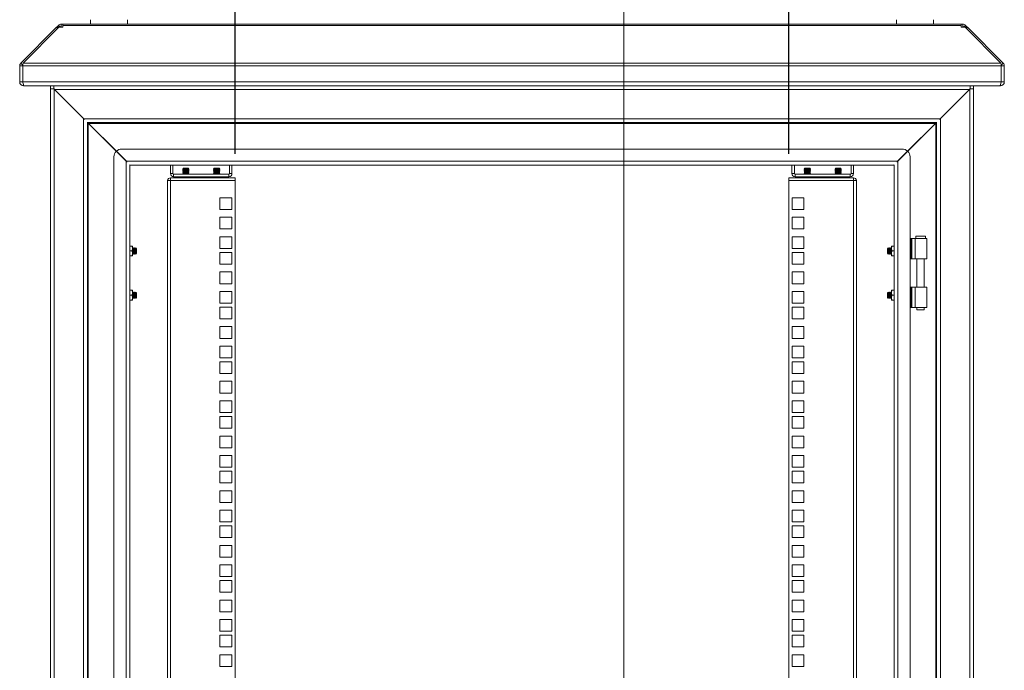
# Model space of a CAD drawing. Units: millimetres. Extents: x 63 to 8701, y 73 to 6222.
# Drawn here: x 5482 to 6282, y 3694 to 4223 of the extents above; entities that cross this region are included whole.
import ezdxf

# ---------------------------------------------------------------- set-up
doc = ezdxf.new("R2010")
doc.units = ezdxf.units.MM
doc.header["$LTSCALE"] = 5
doc.header["$PDSIZE"] = -1
doc.linetypes.add('SLD-Solid', pattern=[0])
doc.layers.add('Dimensions', color=7, linetype='Continuous')
doc.styles.get("Standard").update_dxf_attribs({"font": 'romans.shx', "width": 0.8})
doc.dimstyles.new('SLDDIMSTYLE2', dxfattribs={"dimscale": 10, "dimtxt": 2.5, "dimasz": 3.302, "dimexe": 1, "dimexo": 1, "dimgap": 0.926042, "dimtad": 1, "dimdec": 0, "dimrnd": 1e-09, "dimzin": 12, "dimdsep": 46, "dimtxsty": 'Standard', "dimcen": 2, "dimadec": 0, "dimazin": 3, "dimtfac": 1, "dimtdec": 0, "dimtmove": 0, "dimatfit": 0, "dimfxl": 1, "dimfrac": 2, "dimtolj": 1, "dimtzin": 12, "dimarcsym": 0})

# ---------------------------------------------------------------- blocks, each defined once
blk = doc.blocks.new('*D11')
at = {"layer": 'Defpoints', "color": 0, "transparency": 16777216}
for p in [(6106.8, 4471.84), (5656.8, 4094.16), (6106.8, 4094.16)]:
    blk.add_point(p, dxfattribs=at)
at = {"layer": 'Dimensions', "color": 0, "lineweight": -2, "transparency": 16777216}
for p, q in [((5656.8, 4114.16), (5656.8, 4491.84)), ((6106.8, 4114.16), (6106.8, 4491.84)), ((5722.84, 4471.84), (6040.76, 4471.84))]:
    blk.add_line(p, q, dxfattribs=at)
at = {"layer": 'Dimensions', "color": 0, "transparency": 16777216}
for points in [[(5722.84, 4482.84), (5722.84, 4460.83), (5656.8, 4471.84)], [(6040.76, 4482.84), (6040.76, 4460.83), (6106.8, 4471.84)]]:
    blk.add_solid(points, dxfattribs=at)
at = {"layer": 'Dimensions', "color": 0, "transparency": 16777216, "insert": (5881.8, 4515.36), "char_height": 50, "attachment_point": 5}
blk.add_mtext('\\A1;450', dxfattribs=at)

msp = doc.modelspace()

# ---------------------------------------------------------------- linework, layer by layer
at = {"color": 7, "linetype": 'Continuous', "lineweight": 18}
msp.add_line((5972.7, 4370.01), (5972.7, 2095.01), dxfattribs=at)
at = {"color": 7, "linetype": 'SLD-Solid', "lineweight": 18}
for p, q in [((5482.71, 4188.06), (5511.79, 4217.14)), ((5484.55, 4188.06), (5513.63, 4217.14)), ((5512.51, 4217.86), (5511.79, 4217.14)), ((5512.71, 4216.22), (5511.79, 4217.14)), ((5513.4, 4218.74), (5512.51, 4217.86)), ((5513.63, 4217.14), (5516.84, 4217.14)), ((5515.59, 4217.15), (5515.59, 4219.65)), ((5515.59, 4219.65), (5516.84, 4219.65)), ((5515.59, 4217.15), (5516.84, 4217.15)), ((6246.77, 4219.65), (5516.84, 4219.65)), ((5516.84, 4219.65), (5516.84, 4218.74)), ((5516.84, 4218.74), (5516.84, 4217.86)), ((5516.84, 4218.74), (6246.77, 4218.74)), ((5516.84, 4217.14), (5516.84, 4217.86)), ((5539.3, 4223.35), (5539.3, 4219.65)), ((5569.3, 4219.65), (5569.3, 4223.35)), ((6194.31, 4223.35), (6194.31, 4219.65)), ((6224.31, 4219.65), (6224.31, 4223.35)), ((6246.77, 4218.74), (6246.77, 4219.65)), ((6246.77, 4219.65), (6248.02, 4219.65)), ((6246.77, 4218.74), (6246.77, 4217.86)), ((6246.77, 4217.86), (6246.77, 4217.14)), ((6246.77, 4217.15), (6248.02, 4217.15)), ((6246.77, 4217.14), (6249.98, 4217.14)), ((6248.02, 4217.15), (6248.02, 4219.65)), ((6249.98, 4217.14), (6279.06, 4188.06)), ((6250.21, 4218.74), (6251.1, 4217.86)), ((6250.89, 4216.22), (6251.81, 4217.14)), ((6251.81, 4217.14), (6251.1, 4217.86)), ((6251.81, 4217.14), (6280.9, 4188.06)), ((5481.8, 4185.86), (5481.8, 4172.75)), ((5484.3, 4185.86), (5481.8, 4185.86)), ((5484.41, 4186.36), (5482.71, 4188.06)), ((5484.3, 4185.86), (5484.3, 4172.75)), ((6279.24, 4185.86), (5484.37, 4185.86)), ((5484.37, 4172.75), (5484.37, 4185.86)), ((5484.55, 4188.06), (6279.06, 4188.06)), ((6279.2, 4186.36), (6280.9, 4188.06)), ((6279.24, 4185.86), (6279.24, 4172.75)), ((6279.31, 4185.86), (6281.81, 4185.86)), ((6279.31, 4172.75), (6279.31, 4185.86)), ((6281.81, 4172.75), (6281.81, 4185.86)), ((5484.3, 4172.75), (5481.8, 4172.75)), ((5484.37, 4172.75), (6279.24, 4172.75)), ((5484.9, 4169.65), (5484.9, 4170.85)), ((5484.9, 4169.65), (5485.61, 4169.65)), ((6278, 4169.65), (5485.61, 4169.65)), ((5506.8, 4167.15), (5506.8, 4169.65)), ((5509.55, 4169.65), (5509.55, 4167.84)), ((6254.05, 4167.84), (6254.05, 4169.65)), ((6256.8, 4167.15), (6256.8, 4169.65)), ((6278, 4169.65), (6278.71, 4169.65)), ((6278.71, 4169.65), (6278.71, 4170.84)), ((6279.31, 4172.75), (6281.81, 4172.75)), ((5506.8, 4167.15), (5506.8, 2347.51)), ((5508.98, 4167.15), (5506.8, 4167.15)), ((5509.9, 4166.73), (5508.98, 4167.15)), ((5509.73, 4167.15), (5508.98, 4167.15)), ((5509.55, 4167.84), (5510.15, 4166.55)), ((5509.55, 4167.15), (5509.55, 4167.84)), ((5509.9, 4166.73), (5509.9, 2347.93)), ((5509.9, 4166.73), (5533.7, 4142.93)), ((5509.9, 4166.66), (5510.15, 4166.55)), ((6253.45, 4166.55), (5510.15, 4166.55)), ((5533.95, 4142.75), (5510.15, 4166.55)), ((6253.45, 4166.55), (6229.65, 4142.75)), ((6253.7, 4166.73), (6229.9, 4142.93)), ((6253.45, 4166.55), (6254.05, 4167.84)), ((6253.45, 4166.55), (6253.7, 4166.66)), ((6254.63, 4167.15), (6253.7, 4166.73)), ((6253.7, 4166.73), (6253.7, 2347.93)), ((6253.88, 4167.15), (6254.63, 4167.15)), ((6254.05, 4167.15), (6254.05, 4167.84)), ((6256.8, 4167.15), (6254.63, 4167.15)), ((6256.8, 2347.51), (6256.8, 4167.15)), ((5533.7, 4142.93), (5533.7, 2371.73)), ((5533.92, 4142.79), (5533.7, 4142.93)), ((5533.95, 4142.75), (5534.4, 4142.07)), ((6229.65, 4142.75), (5533.95, 4142.75)), ((5536.58, 4139.8), (5537.05, 4139.65)), ((5536.8, 4139.65), (5536.8, 2374.83)), ((6226.55, 4139.65), (5537.05, 4139.65)), ((5537.05, 4139.65), (5537.05, 4139.4)), ((5537.05, 4139.3), (5537.65, 4139.05)), ((5537.4, 4139.23), (5537.23, 4139.65)), ((5537.4, 4139.23), (5537.4, 2375.43)), ((5537.4, 4139.23), (5560.21, 4116.43)), ((6225.95, 4139.05), (5537.65, 4139.05)), ((5560.33, 4116.37), (5537.65, 4139.05)), ((6225.95, 4139.05), (6203.27, 4116.37)), ((6203.4, 4116.43), (6226.2, 4139.23)), ((6225.95, 4139.05), (6226.55, 4139.3)), ((6226.38, 4139.65), (6226.2, 4139.23)), ((6226.2, 2375.43), (6226.2, 4139.23)), ((6226.55, 4139.65), (6227.03, 4139.8)), ((6226.55, 4139.4), (6226.55, 4139.65)), ((6226.8, 2374.83), (6226.8, 4139.83)), ((6229.21, 4142.07), (6229.65, 4142.75)), ((6229.9, 4142.93), (6229.29, 4142.53)), ((6229.9, 4142.93), (6229.9, 2371.73)), ((5560.21, 4116.43), (5568.2, 4108.43)), ((5568.45, 4108.25), (5560.33, 4116.37)), ((6198.8, 4118.15), (5564.8, 4118.15)), ((6203.27, 4116.37), (6195.15, 4108.25)), ((6195.4, 4108.43), (6203.4, 4116.43)), ((5558.3, 4111.83), (5558.3, 2402.83)), ((5568.2, 2406.23), (5568.2, 4108.43)), ((5568.42, 4108.29), (5568.2, 4108.43)), ((5568.45, 4108.25), (6195.15, 4108.25)), ((5568.45, 4108.25), (5568.9, 4107.57)), ((5571.08, 4105.3), (5571.55, 4105.15)), ((5571.3, 2409.33), (5571.3, 4105.15)), ((5571.55, 4105.15), (6192.05, 4105.15)), ((5604.3, 4105.15), (5604.3, 4098.26)), ((5606.3, 4105.15), (5606.3, 4098.26)), ((5652.3, 4105.15), (5652.3, 4098.26)), ((5654.3, 4098.26), (5654.3, 4105.15)), ((6109.3, 4105.15), (6109.3, 4098.26)), ((6111.3, 4105.15), (6111.3, 4098.26)), ((6157.3, 4105.15), (6157.3, 4098.26)), ((6159.3, 4098.26), (6159.3, 4105.15)), ((6192.05, 4105.15), (6192.3, 4105.23)), ((6192.3, 2409.33), (6192.3, 4105.33)), ((6194.71, 4107.57), (6195.15, 4108.25)), ((6195.4, 4108.43), (6194.79, 4108.03)), ((6195.4, 4108.43), (6195.4, 2406.23)), ((6205.3, 4111.83), (6205.3, 2402.83)), ((5606.3, 4098.26), (5604.3, 4098.26)), ((5606.9, 4097.66), (5606.9, 4095.66)), ((5606.9, 4097.66), (5651.7, 4097.66)), ((5614.75, 4102.56), (5614.3, 4102.11)), ((5614.3, 4102.11), (5614.3, 4102.1)), ((5616.8, 4102.11), (5614.3, 4102.11)), ((5614.75, 4101.79), (5614.3, 4102.1)), ((5616.8, 4102.1), (5614.3, 4102.1)), ((5614.75, 4101.79), (5614.3, 4101.48)), ((5614.3, 4101.48), (5614.3, 4101.33)), ((5616.8, 4101.48), (5614.3, 4101.48)), ((5616.8, 4101.33), (5614.3, 4101.33)), ((5614.75, 4101.02), (5614.3, 4101.33)), ((5614.75, 4101.02), (5614.3, 4100.71)), ((5614.3, 4100.71), (5614.3, 4100.57)), ((5616.8, 4100.71), (5614.3, 4100.71)), ((5616.8, 4100.57), (5614.3, 4100.57)), ((5614.75, 4100.26), (5614.3, 4100.57)), ((5614.75, 4100.26), (5614.3, 4099.94)), ((5614.3, 4099.94), (5614.3, 4099.8)), ((5616.8, 4099.94), (5614.3, 4099.94)), ((5616.8, 4099.8), (5614.3, 4099.8)), ((5614.75, 4099.49), (5614.3, 4099.8)), ((5614.75, 4099.49), (5614.3, 4099.18)), ((5614.3, 4099.18), (5614.3, 4099.03)), ((5616.8, 4099.18), (5614.3, 4099.18)), ((5614.75, 4098.72), (5614.3, 4099.03)), ((5616.8, 4099.03), (5614.3, 4099.03)), ((5614.75, 4098.72), (5614.3, 4098.41)), ((5614.3, 4098.41), (5614.3, 4098.27)), ((5616.8, 4098.41), (5614.3, 4098.41)), ((5616.8, 4098.27), (5614.3, 4098.27)), ((5614.75, 4097.96), (5614.3, 4098.27)), ((5614.75, 4097.96), (5614.32, 4097.66)), ((5616.8, 4102.56), (5614.75, 4102.56)), ((5618.86, 4101.79), (5614.75, 4101.79)), ((5618.86, 4101.02), (5614.75, 4101.02)), ((5618.86, 4100.26), (5614.75, 4100.26)), ((5618.86, 4099.49), (5614.75, 4099.49)), ((5618.86, 4098.72), (5614.75, 4098.72)), ((5618.86, 4097.96), (5614.75, 4097.96)), ((5616.8, 4102.56), (5616.8, 4102.11)), ((5618.86, 4102.56), (5616.8, 4102.56)), ((5616.8, 4102.11), (5616.8, 4102.1)), ((5619.3, 4102.11), (5616.8, 4102.11)), ((5619.3, 4102.1), (5616.8, 4102.1)), ((5616.8, 4101.48), (5616.8, 4101.33)), ((5619.3, 4101.48), (5616.8, 4101.48)), ((5619.3, 4101.33), (5616.8, 4101.33)), ((5616.8, 4100.71), (5616.8, 4100.57)), ((5619.3, 4100.71), (5616.8, 4100.71)), ((5619.3, 4100.57), (5616.8, 4100.57)), ((5616.8, 4099.94), (5616.8, 4099.8)), ((5619.3, 4099.94), (5616.8, 4099.94)), ((5619.3, 4099.8), (5616.8, 4099.8)), ((5619.3, 4099.18), (5616.8, 4099.18)), ((5616.8, 4099.18), (5616.8, 4099.03)), ((5619.3, 4099.03), (5616.8, 4099.03)), ((5619.3, 4098.41), (5616.8, 4098.41)), ((5616.8, 4098.41), (5616.8, 4098.27)), ((5619.3, 4098.27), (5616.8, 4098.27)), ((5619.3, 4102.11), (5618.86, 4102.56)), ((5618.86, 4101.79), (5619.3, 4102.1)), ((5618.86, 4101.79), (5619.3, 4101.48)), ((5618.86, 4101.02), (5619.3, 4101.33)), ((5618.86, 4101.02), (5619.3, 4100.71)), ((5618.86, 4100.26), (5619.3, 4100.57)), ((5618.86, 4100.26), (5619.3, 4099.94)), ((5618.86, 4099.49), (5619.3, 4099.8)), ((5618.86, 4099.49), (5619.3, 4099.18)), ((5618.86, 4098.72), (5619.3, 4099.03)), ((5618.86, 4098.72), (5619.3, 4098.41)), ((5618.86, 4097.96), (5619.3, 4098.27)), ((5618.86, 4097.96), (5619.29, 4097.66)), ((5619.3, 4102.1), (5619.3, 4102.11)), ((5619.3, 4101.33), (5619.3, 4101.48)), ((5619.3, 4100.57), (5619.3, 4100.71)), ((5619.3, 4099.8), (5619.3, 4099.94)), ((5619.3, 4099.03), (5619.3, 4099.18)), ((5619.3, 4098.27), (5619.3, 4098.41)), ((5639.75, 4102.56), (5639.3, 4102.11)), ((5639.3, 4102.11), (5639.3, 4102.1)), ((5641.8, 4102.11), (5639.3, 4102.11)), ((5639.75, 4101.79), (5639.3, 4102.1)), ((5641.8, 4102.1), (5639.3, 4102.1)), ((5639.75, 4101.79), (5639.3, 4101.48)), ((5639.3, 4101.48), (5639.3, 4101.33)), ((5641.8, 4101.48), (5639.3, 4101.48)), ((5639.75, 4101.02), (5639.3, 4101.33)), ((5641.8, 4101.33), (5639.3, 4101.33)), ((5639.75, 4101.02), (5639.3, 4100.71)), ((5639.3, 4100.71), (5639.3, 4100.57)), ((5641.8, 4100.71), (5639.3, 4100.71)), ((5641.8, 4100.57), (5639.3, 4100.57)), ((5639.75, 4100.26), (5639.3, 4100.57)), ((5639.75, 4100.26), (5639.3, 4099.94)), ((5639.3, 4099.94), (5639.3, 4099.8)), ((5641.8, 4099.94), (5639.3, 4099.94)), ((5641.8, 4099.8), (5639.3, 4099.8)), ((5639.75, 4099.49), (5639.3, 4099.8)), ((5639.75, 4099.49), (5639.3, 4099.18)), ((5639.3, 4099.18), (5639.3, 4099.03)), ((5641.8, 4099.18), (5639.3, 4099.18)), ((5641.8, 4099.03), (5639.3, 4099.03)), ((5639.75, 4098.72), (5639.3, 4099.03)), ((5639.75, 4098.72), (5639.3, 4098.41)), ((5639.3, 4098.41), (5639.3, 4098.27)), ((5641.8, 4098.41), (5639.3, 4098.41)), ((5639.75, 4097.96), (5639.3, 4098.27)), ((5641.8, 4098.27), (5639.3, 4098.27)), ((5639.75, 4097.96), (5639.32, 4097.66)), ((5641.8, 4102.56), (5639.75, 4102.56)), ((5643.86, 4101.79), (5639.75, 4101.79)), ((5643.86, 4101.02), (5639.75, 4101.02)), ((5643.86, 4100.26), (5639.75, 4100.26)), ((5643.86, 4099.49), (5639.75, 4099.49)), ((5643.86, 4098.72), (5639.75, 4098.72)), ((5643.86, 4097.96), (5639.75, 4097.96)), ((5641.8, 4102.56), (5641.8, 4102.11)), ((5643.86, 4102.56), (5641.8, 4102.56)), ((5641.8, 4102.11), (5641.8, 4102.1)), ((5644.3, 4102.11), (5641.8, 4102.11)), ((5644.3, 4102.1), (5641.8, 4102.1)), ((5641.8, 4101.48), (5641.8, 4101.33)), ((5644.3, 4101.48), (5641.8, 4101.48)), ((5644.3, 4101.33), (5641.8, 4101.33)), ((5641.8, 4100.71), (5641.8, 4100.57)), ((5644.3, 4100.71), (5641.8, 4100.71)), ((5644.3, 4100.57), (5641.8, 4100.57)), ((5641.8, 4099.94), (5641.8, 4099.8)), ((5644.3, 4099.94), (5641.8, 4099.94)), ((5644.3, 4099.8), (5641.8, 4099.8)), ((5641.8, 4099.18), (5641.8, 4099.03)), ((5644.3, 4099.18), (5641.8, 4099.18)), ((5644.3, 4099.03), (5641.8, 4099.03)), ((5644.3, 4098.41), (5641.8, 4098.41)), ((5641.8, 4098.41), (5641.8, 4098.27)), ((5644.3, 4098.27), (5641.8, 4098.27)), ((5644.3, 4102.11), (5643.86, 4102.56)), ((5643.86, 4101.79), (5644.3, 4102.1)), ((5643.86, 4101.79), (5644.3, 4101.48)), ((5643.86, 4101.02), (5644.3, 4101.33)), ((5643.86, 4101.02), (5644.3, 4100.71)), ((5643.86, 4100.26), (5644.3, 4100.57)), ((5643.86, 4100.26), (5644.3, 4099.94)), ((5643.86, 4099.49), (5644.3, 4099.8)), ((5643.86, 4099.49), (5644.3, 4099.18)), ((5643.86, 4098.72), (5644.3, 4099.03)), ((5643.86, 4098.72), (5644.3, 4098.41)), ((5643.86, 4097.96), (5644.3, 4098.27)), ((5643.86, 4097.96), (5644.29, 4097.66)), ((5644.3, 4102.1), (5644.3, 4102.11)), ((5644.3, 4101.33), (5644.3, 4101.48)), ((5644.3, 4100.57), (5644.3, 4100.71)), ((5644.3, 4099.8), (5644.3, 4099.94)), ((5644.3, 4099.03), (5644.3, 4099.18)), ((5644.3, 4098.27), (5644.3, 4098.41)), ((5651.7, 4097.66), (5651.7, 4095.66)), ((5652.3, 4098.26), (5654.3, 4098.26)), ((6111.3, 4098.26), (6109.3, 4098.26)), ((6111.9, 4097.66), (6111.9, 4095.66)), ((6111.9, 4097.66), (6156.7, 4097.66)), ((6119.75, 4102.56), (6119.3, 4102.11)), ((6119.3, 4102.11), (6119.3, 4102.1)), ((6121.8, 4102.11), (6119.3, 4102.11)), ((6119.75, 4101.79), (6119.3, 4102.1)), ((6121.8, 4102.1), (6119.3, 4102.1)), ((6119.75, 4101.79), (6119.3, 4101.48)), ((6119.3, 4101.48), (6119.3, 4101.33)), ((6121.8, 4101.48), (6119.3, 4101.48)), ((6121.8, 4101.33), (6119.3, 4101.33)), ((6119.75, 4101.02), (6119.3, 4101.33)), ((6119.75, 4101.02), (6119.3, 4100.71)), ((6119.3, 4100.71), (6119.3, 4100.57)), ((6121.8, 4100.71), (6119.3, 4100.71)), ((6121.8, 4100.57), (6119.3, 4100.57)), ((6119.75, 4100.26), (6119.3, 4100.57)), ((6119.75, 4100.26), (6119.3, 4099.94)), ((6119.3, 4099.94), (6119.3, 4099.8)), ((6121.8, 4099.94), (6119.3, 4099.94)), ((6121.8, 4099.8), (6119.3, 4099.8)), ((6119.75, 4099.49), (6119.3, 4099.8)), ((6119.75, 4099.49), (6119.3, 4099.18)), ((6119.3, 4099.18), (6119.3, 4099.03)), ((6121.8, 4099.18), (6119.3, 4099.18)), ((6119.75, 4098.72), (6119.3, 4099.03)), ((6121.8, 4099.03), (6119.3, 4099.03)), ((6119.75, 4098.72), (6119.3, 4098.41)), ((6119.3, 4098.41), (6119.3, 4098.27)), ((6121.8, 4098.41), (6119.3, 4098.41)), ((6121.8, 4098.27), (6119.3, 4098.27)), ((6119.75, 4097.96), (6119.3, 4098.27)), ((6119.75, 4097.96), (6119.32, 4097.66)), ((6121.8, 4102.56), (6119.75, 4102.56)), ((6123.86, 4101.79), (6119.75, 4101.79)), ((6123.86, 4101.02), (6119.75, 4101.02)), ((6123.86, 4100.26), (6119.75, 4100.26)), ((6123.86, 4099.49), (6119.75, 4099.49)), ((6123.86, 4098.72), (6119.75, 4098.72)), ((6123.86, 4097.96), (6119.75, 4097.96)), ((6121.8, 4102.56), (6121.8, 4102.11)), ((6123.86, 4102.56), (6121.8, 4102.56)), ((6121.8, 4102.11), (6121.8, 4102.1)), ((6124.3, 4102.11), (6121.8, 4102.11)), ((6124.3, 4102.1), (6121.8, 4102.1)), ((6121.8, 4101.48), (6121.8, 4101.33)), ((6124.3, 4101.48), (6121.8, 4101.48)), ((6124.3, 4101.33), (6121.8, 4101.33)), ((6121.8, 4100.71), (6121.8, 4100.57)), ((6124.3, 4100.71), (6121.8, 4100.71)), ((6124.3, 4100.57), (6121.8, 4100.57)), ((6121.8, 4099.94), (6121.8, 4099.8)), ((6124.3, 4099.94), (6121.8, 4099.94)), ((6124.3, 4099.8), (6121.8, 4099.8)), ((6124.3, 4099.18), (6121.8, 4099.18)), ((6121.8, 4099.18), (6121.8, 4099.03)), ((6124.3, 4099.03), (6121.8, 4099.03)), ((6124.3, 4098.41), (6121.8, 4098.41)), ((6121.8, 4098.41), (6121.8, 4098.27)), ((6124.3, 4098.27), (6121.8, 4098.27)), ((6124.3, 4102.11), (6123.86, 4102.56)), ((6123.86, 4101.79), (6124.3, 4102.1)), ((6123.86, 4101.79), (6124.3, 4101.48)), ((6123.86, 4101.02), (6124.3, 4101.33)), ((6123.86, 4101.02), (6124.3, 4100.71)), ((6123.86, 4100.26), (6124.3, 4100.57)), ((6123.86, 4100.26), (6124.3, 4099.94)), ((6123.86, 4099.49), (6124.3, 4099.8)), ((6123.86, 4099.49), (6124.3, 4099.18)), ((6123.86, 4098.72), (6124.3, 4099.03)), ((6123.86, 4098.72), (6124.3, 4098.41)), ((6123.86, 4097.96), (6124.3, 4098.27)), ((6123.86, 4097.96), (6124.29, 4097.66)), ((6124.3, 4102.1), (6124.3, 4102.11)), ((6124.3, 4101.33), (6124.3, 4101.48)), ((6124.3, 4100.57), (6124.3, 4100.71)), ((6124.3, 4099.8), (6124.3, 4099.94)), ((6124.3, 4099.03), (6124.3, 4099.18)), ((6124.3, 4098.27), (6124.3, 4098.41)), ((6144.75, 4102.56), (6144.3, 4102.11)), ((6144.3, 4102.11), (6144.3, 4102.1)), ((6146.8, 4102.11), (6144.3, 4102.11)), ((6146.8, 4102.1), (6144.3, 4102.1)), ((6144.75, 4101.79), (6144.3, 4102.1)), ((6144.75, 4101.79), (6144.3, 4101.48)), ((6144.3, 4101.48), (6144.3, 4101.33)), ((6146.8, 4101.48), (6144.3, 4101.48)), ((6144.75, 4101.02), (6144.3, 4101.33)), ((6146.8, 4101.33), (6144.3, 4101.33)), ((6144.75, 4101.02), (6144.3, 4100.71)), ((6144.3, 4100.71), (6144.3, 4100.57)), ((6146.8, 4100.71), (6144.3, 4100.71)), ((6146.8, 4100.57), (6144.3, 4100.57)), ((6144.75, 4100.26), (6144.3, 4100.57)), ((6144.75, 4100.26), (6144.3, 4099.94)), ((6144.3, 4099.94), (6144.3, 4099.8)), ((6146.8, 4099.94), (6144.3, 4099.94)), ((6146.8, 4099.8), (6144.3, 4099.8)), ((6144.75, 4099.49), (6144.3, 4099.8)), ((6144.75, 4099.49), (6144.3, 4099.18)), ((6144.3, 4099.18), (6144.3, 4099.03)), ((6146.8, 4099.18), (6144.3, 4099.18)), ((6146.8, 4099.03), (6144.3, 4099.03)), ((6144.75, 4098.72), (6144.3, 4099.03)), ((6144.75, 4098.72), (6144.3, 4098.41)), ((6144.3, 4098.41), (6144.3, 4098.27)), ((6146.8, 4098.41), (6144.3, 4098.41)), ((6144.75, 4097.96), (6144.3, 4098.27)), ((6146.8, 4098.27), (6144.3, 4098.27)), ((6144.75, 4097.96), (6144.32, 4097.66)), ((6146.8, 4102.56), (6144.75, 4102.56)), ((6148.86, 4101.79), (6144.75, 4101.79)), ((6148.86, 4101.02), (6144.75, 4101.02)), ((6148.86, 4100.26), (6144.75, 4100.26)), ((6148.86, 4099.49), (6144.75, 4099.49)), ((6148.86, 4098.72), (6144.75, 4098.72)), ((6148.86, 4097.96), (6144.75, 4097.96)), ((6146.8, 4102.56), (6146.8, 4102.11)), ((6148.86, 4102.56), (6146.8, 4102.56)), ((6146.8, 4102.11), (6146.8, 4102.1)), ((6149.3, 4102.11), (6146.8, 4102.11)), ((6149.3, 4102.1), (6146.8, 4102.1)), ((6146.8, 4101.48), (6146.8, 4101.33)), ((6149.3, 4101.48), (6146.8, 4101.48)), ((6149.3, 4101.33), (6146.8, 4101.33)), ((6146.8, 4100.71), (6146.8, 4100.57)), ((6149.3, 4100.71), (6146.8, 4100.71)), ((6149.3, 4100.57), (6146.8, 4100.57)), ((6146.8, 4099.94), (6146.8, 4099.8)), ((6149.3, 4099.94), (6146.8, 4099.94)), ((6149.3, 4099.8), (6146.8, 4099.8)), ((6149.3, 4099.18), (6146.8, 4099.18)), ((6146.8, 4099.18), (6146.8, 4099.03)), ((6149.3, 4099.03), (6146.8, 4099.03)), ((6149.3, 4098.41), (6146.8, 4098.41)), ((6146.8, 4098.41), (6146.8, 4098.27)), ((6149.3, 4098.27), (6146.8, 4098.27)), ((6149.3, 4102.11), (6148.86, 4102.56)), ((6148.86, 4101.79), (6149.3, 4102.1)), ((6148.86, 4101.79), (6149.3, 4101.48)), ((6148.86, 4101.02), (6149.3, 4101.33)), ((6148.86, 4101.02), (6149.3, 4100.71)), ((6148.86, 4100.26), (6149.3, 4100.57)), ((6148.86, 4100.26), (6149.3, 4099.94)), ((6148.86, 4099.49), (6149.3, 4099.8)), ((6148.86, 4099.49), (6149.3, 4099.18)), ((6148.86, 4098.72), (6149.3, 4099.03)), ((6148.86, 4098.72), (6149.3, 4098.41)), ((6148.86, 4097.96), (6149.3, 4098.27)), ((6148.86, 4097.96), (6149.29, 4097.66)), ((6149.3, 4102.1), (6149.3, 4102.11)), ((6149.3, 4101.33), (6149.3, 4101.48)), ((6149.3, 4100.57), (6149.3, 4100.71)), ((6149.3, 4099.8), (6149.3, 4099.94)), ((6149.3, 4099.03), (6149.3, 4099.18)), ((6149.3, 4098.27), (6149.3, 4098.41)), ((6156.7, 4097.66), (6156.7, 4095.66)), ((6157.3, 4098.26), (6159.3, 4098.26)), ((5601.8, 4092.66), (5601.8, 4092.06)), ((5601.8, 4092.66), (5604.4, 4092.66)), ((5601.8, 2423.61), (5601.8, 4092.06)), ((5604.4, 4092.66), (5604.4, 4094.66)), ((5656.8, 4094.66), (5604.4, 4094.66)), ((5604.4, 4092.66), (5604.4, 2423.01)), ((5604.4, 4092.66), (5656.8, 4092.66)), ((5651.7, 4095.66), (5606.9, 4095.66)), ((5614.75, 4095.66), (5614.3, 4095.34)), ((5614.3, 4095.34), (5614.3, 4095.2)), ((5616.8, 4095.34), (5614.3, 4095.34)), ((5616.8, 4095.2), (5614.3, 4095.2)), ((5614.75, 4094.89), (5614.3, 4095.2)), ((5614.75, 4094.89), (5614.42, 4094.66)), ((5618.86, 4094.89), (5614.75, 4094.89)), ((5616.8, 4095.34), (5616.8, 4095.2)), ((5619.3, 4095.34), (5616.8, 4095.34)), ((5619.3, 4095.2), (5616.8, 4095.2)), ((5618.86, 4095.66), (5619.3, 4095.34)), ((5618.86, 4094.89), (5619.3, 4095.2)), ((5618.86, 4094.89), (5619.19, 4094.66)), ((5619.3, 4095.2), (5619.3, 4095.34)), ((5639.75, 4095.66), (5639.3, 4095.34)), ((5639.3, 4095.34), (5639.3, 4095.2)), ((5641.8, 4095.34), (5639.3, 4095.34)), ((5641.8, 4095.2), (5639.3, 4095.2)), ((5639.75, 4094.89), (5639.3, 4095.2)), ((5639.75, 4094.89), (5639.42, 4094.66)), ((5643.86, 4094.89), (5639.75, 4094.89)), ((5644.3, 4095.34), (5641.8, 4095.34)), ((5641.8, 4095.34), (5641.8, 4095.2)), ((5644.3, 4095.2), (5641.8, 4095.2)), ((5643.86, 4095.66), (5644.3, 4095.34)), ((5643.86, 4094.89), (5644.3, 4095.2)), ((5643.86, 4094.89), (5644.19, 4094.66)), ((5644.3, 4095.2), (5644.3, 4095.34)), ((5656.8, 4094.66), (5656.8, 4092.66)), ((5656.8, 4092.66), (5656.8, 2423.01)), ((6106.8, 4094.66), (6106.8, 4092.66)), ((6159.2, 4094.66), (6106.8, 4094.66)), ((6106.8, 2423.01), (6106.8, 4092.66)), ((6106.8, 4092.66), (6159.2, 4092.66)), ((6156.7, 4095.66), (6111.9, 4095.66)), ((6119.75, 4095.66), (6119.3, 4095.34)), ((6119.3, 4095.34), (6119.3, 4095.2)), ((6121.8, 4095.34), (6119.3, 4095.34)), ((6121.8, 4095.2), (6119.3, 4095.2)), ((6119.75, 4094.89), (6119.3, 4095.2)), ((6119.75, 4094.89), (6119.42, 4094.66)), ((6123.86, 4094.89), (6119.75, 4094.89)), ((6121.8, 4095.34), (6121.8, 4095.2)), ((6124.3, 4095.34), (6121.8, 4095.34)), ((6124.3, 4095.2), (6121.8, 4095.2)), ((6123.86, 4095.66), (6124.3, 4095.34)), ((6123.86, 4094.89), (6124.3, 4095.2)), ((6123.86, 4094.89), (6124.19, 4094.66)), ((6124.3, 4095.2), (6124.3, 4095.34)), ((6144.75, 4095.66), (6144.3, 4095.34)), ((6144.3, 4095.34), (6144.3, 4095.2)), ((6146.8, 4095.34), (6144.3, 4095.34)), ((6146.8, 4095.2), (6144.3, 4095.2)), ((6144.75, 4094.89), (6144.3, 4095.2)), ((6144.75, 4094.89), (6144.42, 4094.66)), ((6148.86, 4094.89), (6144.75, 4094.89)), ((6146.8, 4095.34), (6146.8, 4095.2)), ((6149.3, 4095.34), (6146.8, 4095.34)), ((6149.3, 4095.2), (6146.8, 4095.2)), ((6148.86, 4095.66), (6149.3, 4095.34)), ((6148.86, 4094.89), (6149.3, 4095.2)), ((6148.86, 4094.89), (6149.19, 4094.66)), ((6149.3, 4095.2), (6149.3, 4095.34)), ((6159.2, 4092.66), (6159.2, 4094.66)), ((6159.2, 2423.01), (6159.2, 4092.66)), ((6159.2, 4092.66), (6161.8, 4092.66)), ((6161.8, 4092.66), (6161.8, 4092.06)), ((6161.8, 4092.06), (6161.8, 2423.61)), ((5644.55, 4078.58), (5644.55, 4069.08)), ((5654.05, 4078.58), (5644.55, 4078.58)), ((5654.05, 4069.08), (5654.05, 4078.58)), ((6119.05, 4078.58), (6109.55, 4078.58)), ((6109.55, 4078.58), (6109.55, 4069.08)), ((6119.05, 4069.08), (6119.05, 4078.58)), ((5644.55, 4069.08), (5654.05, 4069.08)), ((6109.55, 4069.08), (6119.05, 4069.08)), ((5644.55, 4062.68), (5644.55, 4053.18)), ((5654.05, 4062.68), (5644.55, 4062.68)), ((5654.05, 4053.18), (5654.05, 4062.68)), ((6119.05, 4062.68), (6109.55, 4062.68)), ((6109.55, 4062.68), (6109.55, 4053.18)), ((6119.05, 4053.18), (6119.05, 4062.68)), ((5644.55, 4053.18), (5654.05, 4053.18)), ((6109.55, 4053.18), (6119.05, 4053.18)), ((5644.55, 4046.78), (5644.55, 4037.28)), ((5654.05, 4046.78), (5644.55, 4046.78)), ((5654.05, 4037.28), (5654.05, 4046.78)), ((6119.05, 4046.78), (6109.55, 4046.78)), ((6109.55, 4046.78), (6109.55, 4037.28)), ((6119.05, 4037.28), (6119.05, 4046.78)), ((6205.3, 4045.33), (6206.24, 4045.33)), ((6206.24, 4028.83), (6206.24, 4045.33)), ((6206.76, 4045.33), (6206.24, 4045.33)), ((6206.76, 4045.33), (6206.76, 4028.83)), ((6206.76, 4045.33), (6209.47, 4045.33)), ((6209.47, 4045.33), (6209.47, 4028.83)), ((6209.47, 4045.33), (6218.8, 4045.33)), ((6209.8, 4047.33), (6209.8, 4045.33)), ((6213.8, 4047.33), (6209.8, 4047.33)), ((6217.8, 4047.33), (6213.8, 4047.33)), ((6217.8, 4045.33), (6217.8, 4047.33)), ((6218.8, 4028.83), (6218.8, 4045.33)), ((5573.15, 4039.33), (5571.3, 4039.33)), ((5573.15, 4035.33), (5571.3, 4035.33)), ((5573.15, 4039.33), (5573.5, 4037.33)), ((5573.5, 4039.33), (5573.15, 4039.33)), ((5573.5, 4037.33), (5573.15, 4035.33)), ((5573.15, 4035.33), (5573.5, 4033.33)), ((5573.5, 4033.33), (5573.15, 4031.33)), ((5573.5, 4037.33), (5573.5, 4039.33)), ((5573.8, 4037.38), (5573.5, 4037.81)), ((5573.5, 4033.33), (5573.5, 4037.33)), ((5573.5, 4031.33), (5573.5, 4033.33)), ((5573.5, 4032.85), (5573.8, 4033.27)), ((5574.12, 4037.83), (5573.8, 4037.38)), ((5573.8, 4033.27), (5573.8, 4037.38)), ((5573.8, 4033.27), (5574.12, 4032.83)), ((5574.24, 4037.83), (5574.12, 4037.83)), ((5574.12, 4032.83), (5574.12, 4037.83)), ((5574.12, 4032.83), (5574.24, 4032.83)), ((5574.55, 4037.38), (5574.24, 4037.83)), ((5574.24, 4032.83), (5574.24, 4037.83)), ((5574.24, 4032.83), (5574.55, 4033.27)), ((5574.87, 4037.83), (5574.55, 4037.38)), ((5574.55, 4033.27), (5574.55, 4037.38)), ((5574.55, 4033.27), (5574.87, 4032.83)), ((5574.99, 4037.83), (5574.87, 4037.83)), ((5574.87, 4032.83), (5574.87, 4037.83)), ((5574.87, 4032.83), (5574.99, 4032.83)), ((5575.3, 4037.38), (5574.99, 4037.83)), ((5574.99, 4032.83), (5574.99, 4037.83)), ((5574.99, 4032.83), (5575.3, 4033.27)), ((5575.62, 4037.83), (5575.3, 4037.38)), ((5575.3, 4033.27), (5575.3, 4037.38)), ((5575.3, 4033.27), (5575.62, 4032.83)), ((5575.74, 4037.83), (5575.62, 4037.83)), ((5575.62, 4032.83), (5575.62, 4037.83)), ((5575.62, 4032.83), (5575.74, 4032.83)), ((5576.05, 4037.38), (5575.74, 4037.83)), ((5575.74, 4032.83), (5575.74, 4037.83)), ((5575.74, 4032.83), (5576.05, 4033.27)), ((5576.36, 4037.83), (5576.05, 4037.38)), ((5576.05, 4033.27), (5576.05, 4037.38)), ((5576.05, 4033.27), (5576.36, 4032.83)), ((5576.8, 4037.38), (5576.36, 4037.83)), ((5576.36, 4032.83), (5576.36, 4037.83)), ((5576.36, 4032.83), (5576.8, 4033.27)), ((5576.8, 4033.27), (5576.8, 4037.38)), ((5644.55, 4037.28), (5654.05, 4037.28)), ((5644.55, 4034.13), (5644.55, 4024.63)), ((5654.05, 4034.13), (5644.55, 4034.13)), ((5654.05, 4024.63), (5654.05, 4034.13)), ((6109.55, 4037.28), (6119.05, 4037.28)), ((6119.05, 4034.13), (6109.55, 4034.13)), ((6109.55, 4034.13), (6109.55, 4024.63)), ((6119.05, 4024.63), (6119.05, 4034.13)), ((6187.24, 4037.83), (6186.8, 4037.38)), ((6186.8, 4037.38), (6186.8, 4033.27)), ((6186.8, 4033.27), (6187.24, 4032.83)), ((6187.55, 4037.38), (6187.24, 4037.83)), ((6187.24, 4037.83), (6187.24, 4032.83)), ((6187.24, 4032.83), (6187.55, 4033.27)), ((6187.87, 4037.83), (6187.55, 4037.38)), ((6187.55, 4037.38), (6187.55, 4033.27)), ((6187.55, 4033.27), (6187.87, 4032.83)), ((6187.99, 4037.83), (6187.87, 4037.83)), ((6187.87, 4037.83), (6187.87, 4032.83)), ((6187.87, 4032.83), (6187.99, 4032.83)), ((6188.3, 4037.38), (6187.99, 4037.83)), ((6187.99, 4037.83), (6187.99, 4032.83)), ((6187.99, 4032.83), (6188.3, 4033.27)), ((6188.62, 4037.83), (6188.3, 4037.38)), ((6188.3, 4037.38), (6188.3, 4033.27)), ((6188.3, 4033.27), (6188.62, 4032.83)), ((6188.74, 4037.83), (6188.62, 4037.83)), ((6188.62, 4037.83), (6188.62, 4032.83)), ((6188.62, 4032.83), (6188.74, 4032.83)), ((6189.05, 4037.38), (6188.74, 4037.83)), ((6188.74, 4037.83), (6188.74, 4032.83)), ((6188.74, 4032.83), (6189.05, 4033.27)), ((6189.37, 4037.83), (6189.05, 4037.38)), ((6189.05, 4037.38), (6189.05, 4033.27)), ((6189.05, 4033.27), (6189.37, 4032.83)), ((6189.49, 4037.83), (6189.37, 4037.83)), ((6189.37, 4037.83), (6189.37, 4032.83)), ((6189.37, 4032.83), (6189.49, 4032.83)), ((6189.8, 4037.38), (6189.49, 4037.83)), ((6189.49, 4037.83), (6189.49, 4032.83)), ((6189.49, 4032.83), (6189.8, 4033.27)), ((6190.1, 4037.81), (6189.8, 4037.38)), ((6189.8, 4037.38), (6189.8, 4033.27)), ((6189.8, 4033.27), (6190.1, 4032.85)), ((6190.1, 4037.33), (6190.46, 4039.33)), ((6190.46, 4039.33), (6190.1, 4039.33)), ((6190.1, 4039.33), (6190.1, 4037.33)), ((6190.46, 4035.33), (6190.1, 4037.33)), ((6190.1, 4037.33), (6190.1, 4033.33)), ((6190.1, 4033.33), (6190.46, 4035.33)), ((6190.46, 4031.33), (6190.1, 4033.33)), ((6190.1, 4033.33), (6190.1, 4031.33)), ((6192.3, 4039.33), (6190.46, 4039.33)), ((6192.3, 4035.33), (6190.46, 4035.33)), ((5571.3, 4031.33), (5573.15, 4031.33)), ((5573.15, 4031.33), (5573.5, 4031.33)), ((5644.55, 4024.63), (5654.05, 4024.63)), ((6109.55, 4024.63), (6119.05, 4024.63)), ((6190.1, 4031.33), (6190.46, 4031.33)), ((6192.3, 4031.33), (6190.46, 4031.33)), ((6205.3, 4028.83), (6206.24, 4028.83)), ((6206.76, 4028.83), (6206.24, 4028.83)), ((6209.47, 4028.83), (6206.76, 4028.83)), ((6209.47, 4028.83), (6218.8, 4028.83)), ((6210.85, 4028.83), (6210.85, 4005.83)), ((6216.75, 4005.83), (6216.75, 4028.83)), ((5644.55, 4018.23), (5644.55, 4008.73)), ((5654.05, 4018.23), (5644.55, 4018.23)), ((5654.05, 4008.73), (5654.05, 4018.23)), ((6119.05, 4018.23), (6109.55, 4018.23)), ((6109.55, 4018.23), (6109.55, 4008.73)), ((6119.05, 4008.73), (6119.05, 4018.23)), ((5644.55, 4008.73), (5654.05, 4008.73)), ((6109.55, 4008.73), (6119.05, 4008.73)), ((5573.15, 4003.33), (5571.3, 4003.33)), ((5573.5, 4001.33), (5573.15, 4003.33)), ((5573.5, 4003.33), (5573.15, 4003.33)), ((5573.15, 3999.33), (5573.5, 4001.33)), ((5573.5, 4001.33), (5573.5, 4003.33)), ((5573.8, 4001.38), (5573.5, 4001.81)), ((5573.5, 3997.33), (5573.5, 4001.33)), ((5574.12, 4001.83), (5573.8, 4001.38)), ((5573.8, 3997.27), (5573.8, 4001.38)), ((5574.24, 4001.83), (5574.12, 4001.83)), ((5574.12, 3996.83), (5574.12, 4001.83)), ((5574.55, 4001.38), (5574.24, 4001.83)), ((5574.24, 3996.83), (5574.24, 4001.83)), ((5574.87, 4001.83), (5574.55, 4001.38)), ((5574.55, 3997.27), (5574.55, 4001.38)), ((5574.99, 4001.83), (5574.87, 4001.83)), ((5574.87, 3996.83), (5574.87, 4001.83)), ((5575.3, 4001.38), (5574.99, 4001.83)), ((5574.99, 3996.83), (5574.99, 4001.83)), ((5575.62, 4001.83), (5575.3, 4001.38)), ((5575.3, 3997.27), (5575.3, 4001.38)), ((5575.74, 4001.83), (5575.62, 4001.83)), ((5575.62, 3996.83), (5575.62, 4001.83)), ((5576.05, 4001.38), (5575.74, 4001.83)), ((5575.74, 3996.83), (5575.74, 4001.83)), ((5576.36, 4001.83), (5576.05, 4001.38)), ((5576.05, 3997.27), (5576.05, 4001.38)), ((5576.8, 4001.38), (5576.36, 4001.83)), ((5576.36, 3996.83), (5576.36, 4001.83)), ((5576.8, 3997.27), (5576.8, 4001.38)), ((5644.55, 4002.33), (5644.55, 3992.83)), ((5654.05, 4002.33), (5644.55, 4002.33)), ((5654.05, 3992.83), (5654.05, 4002.33)), ((6119.05, 4002.33), (6109.55, 4002.33)), ((6109.55, 4002.33), (6109.55, 3992.83)), ((6119.05, 3992.83), (6119.05, 4002.33)), ((6187.24, 4001.83), (6186.8, 4001.38)), ((6186.8, 4001.38), (6186.8, 3997.27)), ((6187.55, 4001.38), (6187.24, 4001.83)), ((6187.24, 4001.83), (6187.24, 3996.83)), ((6187.87, 4001.83), (6187.55, 4001.38)), ((6187.55, 4001.38), (6187.55, 3997.27)), ((6187.99, 4001.83), (6187.87, 4001.83)), ((6187.87, 4001.83), (6187.87, 3996.83)), ((6188.3, 4001.38), (6187.99, 4001.83)), ((6187.99, 4001.83), (6187.99, 3996.83)), ((6188.62, 4001.83), (6188.3, 4001.38)), ((6188.3, 4001.38), (6188.3, 3997.27)), ((6188.74, 4001.83), (6188.62, 4001.83)), ((6188.62, 4001.83), (6188.62, 3996.83)), ((6189.05, 4001.38), (6188.74, 4001.83)), ((6188.74, 4001.83), (6188.74, 3996.83)), ((6189.37, 4001.83), (6189.05, 4001.38)), ((6189.05, 4001.38), (6189.05, 3997.27)), ((6189.49, 4001.83), (6189.37, 4001.83)), ((6189.37, 4001.83), (6189.37, 3996.83)), ((6189.8, 4001.38), (6189.49, 4001.83)), ((6189.49, 4001.83), (6189.49, 3996.83)), ((6190.1, 4001.81), (6189.8, 4001.38)), ((6189.8, 4001.38), (6189.8, 3997.27)), ((6190.46, 4003.33), (6190.1, 4001.33)), ((6190.46, 4003.33), (6190.1, 4003.33)), ((6190.1, 4003.33), (6190.1, 4001.33)), ((6190.1, 4001.33), (6190.46, 3999.33)), ((6190.1, 4001.33), (6190.1, 3997.33)), ((6192.3, 4003.33), (6190.46, 4003.33)), ((6205.3, 4005.83), (6206.24, 4005.83)), ((6206.24, 3989.33), (6206.24, 4005.83)), ((6206.76, 4005.83), (6206.24, 4005.83)), ((6206.76, 4005.83), (6206.76, 3989.33)), ((6206.76, 4005.83), (6209.47, 4005.83)), ((6209.47, 3989.33), (6209.47, 4005.83)), ((6209.47, 4005.83), (6218.8, 4005.83)), ((6218.8, 3989.33), (6218.8, 4005.83)), ((5571.3, 3999.33), (5573.15, 3999.33)), ((5571.3, 3995.33), (5573.15, 3995.33)), ((5573.5, 3997.33), (5573.15, 3999.33)), ((5573.15, 3995.33), (5573.5, 3997.33)), ((5573.5, 3995.33), (5573.15, 3995.33)), ((5573.5, 3995.33), (5573.5, 3997.33)), ((5573.5, 3996.85), (5573.8, 3997.27)), ((5573.8, 3997.27), (5574.12, 3996.83)), ((5574.12, 3996.83), (5574.24, 3996.83)), ((5574.24, 3996.83), (5574.55, 3997.27)), ((5574.55, 3997.27), (5574.87, 3996.83)), ((5574.87, 3996.83), (5574.99, 3996.83)), ((5574.99, 3996.83), (5575.3, 3997.27)), ((5575.3, 3997.27), (5575.62, 3996.83)), ((5575.62, 3996.83), (5575.74, 3996.83)), ((5575.74, 3996.83), (5576.05, 3997.27)), ((5576.05, 3997.27), (5576.36, 3996.83)), ((5576.36, 3996.83), (5576.8, 3997.27)), ((5644.55, 3992.83), (5654.05, 3992.83)), ((6109.55, 3992.83), (6119.05, 3992.83)), ((6186.8, 3997.27), (6187.24, 3996.83)), ((6187.24, 3996.83), (6187.55, 3997.27)), ((6187.55, 3997.27), (6187.87, 3996.83)), ((6187.87, 3996.83), (6187.99, 3996.83)), ((6187.99, 3996.83), (6188.3, 3997.27)), ((6188.3, 3997.27), (6188.62, 3996.83)), ((6188.62, 3996.83), (6188.74, 3996.83)), ((6188.74, 3996.83), (6189.05, 3997.27)), ((6189.05, 3997.27), (6189.37, 3996.83)), ((6189.37, 3996.83), (6189.49, 3996.83)), ((6189.49, 3996.83), (6189.8, 3997.27)), ((6189.8, 3997.27), (6190.1, 3996.85)), ((6190.46, 3999.33), (6190.1, 3997.33)), ((6190.1, 3997.33), (6190.46, 3995.33)), ((6190.1, 3997.33), (6190.1, 3995.33)), ((6190.46, 3995.33), (6190.1, 3995.33)), ((6192.3, 3999.33), (6190.46, 3999.33)), ((6190.46, 3995.33), (6192.3, 3995.33)), ((5644.55, 3989.68), (5644.55, 3980.18)), ((5654.05, 3989.68), (5644.55, 3989.68)), ((5654.05, 3980.18), (5654.05, 3989.68)), ((6119.05, 3989.68), (6109.55, 3989.68)), ((6109.55, 3989.68), (6109.55, 3980.18)), ((6119.05, 3980.18), (6119.05, 3989.68)), ((6205.3, 3989.33), (6206.24, 3989.33)), ((6206.76, 3989.33), (6206.24, 3989.33)), ((6209.47, 3989.33), (6206.76, 3989.33)), ((6209.47, 3989.33), (6218.8, 3989.33)), ((6210.85, 3989.33), (6210.85, 3987.58)), ((6210.85, 3987.58), (6213.8, 3987.58)), ((6213.8, 3987.58), (6216.75, 3987.58)), ((6216.75, 3987.58), (6216.75, 3989.33)), ((5644.55, 3980.18), (5654.05, 3980.18)), ((6109.55, 3980.18), (6119.05, 3980.18)), ((5644.55, 3973.78), (5644.55, 3964.28)), ((5654.05, 3973.78), (5644.55, 3973.78)), ((5654.05, 3964.28), (5654.05, 3973.78)), ((6119.05, 3973.78), (6109.55, 3973.78)), ((6109.55, 3973.78), (6109.55, 3964.28)), ((6119.05, 3964.28), (6119.05, 3973.78)), ((5644.55, 3964.28), (5654.05, 3964.28)), ((6109.55, 3964.28), (6119.05, 3964.28)), ((5644.55, 3957.88), (5644.55, 3948.38)), ((5654.05, 3957.88), (5644.55, 3957.88)), ((5654.05, 3948.38), (5654.05, 3957.88)), ((6119.05, 3957.88), (6109.55, 3957.88)), ((6109.55, 3957.88), (6109.55, 3948.38)), ((6119.05, 3948.38), (6119.05, 3957.88)), ((5644.55, 3948.38), (5654.05, 3948.38)), ((5644.55, 3945.23), (5644.55, 3935.73)), ((5654.05, 3945.23), (5644.55, 3945.23)), ((5654.05, 3935.73), (5654.05, 3945.23)), ((6109.55, 3948.38), (6119.05, 3948.38)), ((6119.05, 3945.23), (6109.55, 3945.23)), ((6109.55, 3945.23), (6109.55, 3935.73)), ((6119.05, 3935.73), (6119.05, 3945.23)), ((5644.55, 3935.73), (5654.05, 3935.73)), ((5644.55, 3929.33), (5644.55, 3919.83)), ((5654.05, 3929.33), (5644.55, 3929.33)), ((5654.05, 3919.83), (5654.05, 3929.33)), ((6109.55, 3935.73), (6119.05, 3935.73)), ((6119.05, 3929.33), (6109.55, 3929.33)), ((6109.55, 3929.33), (6109.55, 3919.83)), ((6119.05, 3919.83), (6119.05, 3929.33)), ((5644.55, 3919.83), (5654.05, 3919.83)), ((5644.55, 3913.43), (5644.55, 3903.93)), ((5654.05, 3913.43), (5644.55, 3913.43)), ((5654.05, 3903.93), (5654.05, 3913.43)), ((6109.55, 3919.83), (6119.05, 3919.83)), ((6119.05, 3913.43), (6109.55, 3913.43)), ((6109.55, 3913.43), (6109.55, 3903.93)), ((6119.05, 3903.93), (6119.05, 3913.43)), ((5644.55, 3903.93), (5654.05, 3903.93)), ((5644.55, 3900.78), (5644.55, 3891.28)), ((5654.05, 3900.78), (5644.55, 3900.78)), ((5654.05, 3891.28), (5654.05, 3900.78)), ((6109.55, 3903.93), (6119.05, 3903.93)), ((6119.05, 3900.78), (6109.55, 3900.78)), ((6109.55, 3900.78), (6109.55, 3891.28)), ((6119.05, 3891.28), (6119.05, 3900.78)), ((5644.55, 3891.28), (5654.05, 3891.28)), ((6109.55, 3891.28), (6119.05, 3891.28)), ((5644.55, 3884.88), (5644.55, 3875.38)), ((5654.05, 3884.88), (5644.55, 3884.88)), ((5654.05, 3875.38), (5654.05, 3884.88)), ((6119.05, 3884.88), (6109.55, 3884.88)), ((6109.55, 3884.88), (6109.55, 3875.38)), ((6119.05, 3875.38), (6119.05, 3884.88)), ((5644.55, 3875.38), (5654.05, 3875.38)), ((6109.55, 3875.38), (6119.05, 3875.38)), ((5644.55, 3868.98), (5644.55, 3859.48)), ((5654.05, 3868.98), (5644.55, 3868.98)), ((5654.05, 3859.48), (5654.05, 3868.98)), ((6119.05, 3868.98), (6109.55, 3868.98)), ((6109.55, 3868.98), (6109.55, 3859.48)), ((6119.05, 3859.48), (6119.05, 3868.98)), ((5644.55, 3859.48), (5654.05, 3859.48)), ((5644.55, 3856.33), (5644.55, 3846.83)), ((5654.05, 3856.33), (5644.55, 3856.33)), ((5654.05, 3846.83), (5654.05, 3856.33)), ((6109.55, 3859.48), (6119.05, 3859.48)), ((6119.05, 3856.33), (6109.55, 3856.33)), ((6109.55, 3856.33), (6109.55, 3846.83)), ((6119.05, 3846.83), (6119.05, 3856.33)), ((5644.55, 3846.83), (5654.05, 3846.83)), ((5644.55, 3840.43), (5644.55, 3830.93)), ((5654.05, 3840.43), (5644.55, 3840.43)), ((5654.05, 3830.93), (5654.05, 3840.43)), ((6109.55, 3846.83), (6119.05, 3846.83)), ((6119.05, 3840.43), (6109.55, 3840.43)), ((6109.55, 3840.43), (6109.55, 3830.93)), ((6119.05, 3830.93), (6119.05, 3840.43)), ((5644.55, 3830.93), (5654.05, 3830.93)), ((5644.55, 3824.53), (5644.55, 3815.03)), ((5654.05, 3824.53), (5644.55, 3824.53)), ((5654.05, 3815.03), (5654.05, 3824.53)), ((6109.55, 3830.93), (6119.05, 3830.93)), ((6119.05, 3824.53), (6109.55, 3824.53)), ((6109.55, 3824.53), (6109.55, 3815.03)), ((6119.05, 3815.03), (6119.05, 3824.53)), ((5644.55, 3815.03), (5654.05, 3815.03)), ((5644.55, 3811.88), (5644.55, 3802.38)), ((5654.05, 3811.88), (5644.55, 3811.88)), ((5654.05, 3802.38), (5654.05, 3811.88)), ((6109.55, 3815.03), (6119.05, 3815.03)), ((6119.05, 3811.88), (6109.55, 3811.88)), ((6109.55, 3811.88), (6109.55, 3802.38)), ((6119.05, 3802.38), (6119.05, 3811.88)), ((5644.55, 3802.38), (5654.05, 3802.38)), ((6109.55, 3802.38), (6119.05, 3802.38)), ((5644.55, 3795.98), (5644.55, 3786.48)), ((5654.05, 3795.98), (5644.55, 3795.98)), ((5654.05, 3786.48), (5654.05, 3795.98)), ((6119.05, 3795.98), (6109.55, 3795.98)), ((6109.55, 3795.98), (6109.55, 3786.48)), ((6119.05, 3786.48), (6119.05, 3795.98)), ((5644.55, 3786.48), (5654.05, 3786.48)), ((6109.55, 3786.48), (6119.05, 3786.48)), ((5644.55, 3780.08), (5644.55, 3770.58)), ((5654.05, 3780.08), (5644.55, 3780.08)), ((5654.05, 3770.58), (5654.05, 3780.08)), ((6119.05, 3780.08), (6109.55, 3780.08)), ((6109.55, 3780.08), (6109.55, 3770.58)), ((6119.05, 3770.58), (6119.05, 3780.08)), ((5644.55, 3770.58), (5654.05, 3770.58)), ((6109.55, 3770.58), (6119.05, 3770.58)), ((5644.55, 3767.43), (5644.55, 3757.93)), ((5654.05, 3767.43), (5644.55, 3767.43)), ((5654.05, 3757.93), (5654.05, 3767.43)), ((6119.05, 3767.43), (6109.55, 3767.43)), ((6109.55, 3767.43), (6109.55, 3757.93)), ((6119.05, 3757.93), (6119.05, 3767.43)), ((5644.55, 3757.93), (5654.05, 3757.93)), ((6109.55, 3757.93), (6119.05, 3757.93)), ((5644.55, 3751.53), (5644.55, 3742.03)), ((5654.05, 3751.53), (5644.55, 3751.53)), ((5654.05, 3742.03), (5654.05, 3751.53)), ((6119.05, 3751.53), (6109.55, 3751.53)), ((6109.55, 3751.53), (6109.55, 3742.03)), ((6119.05, 3742.03), (6119.05, 3751.53)), ((5644.55, 3742.03), (5654.05, 3742.03)), ((6109.55, 3742.03), (6119.05, 3742.03)), ((5644.55, 3735.63), (5644.55, 3726.13)), ((5654.05, 3735.63), (5644.55, 3735.63)), ((5654.05, 3726.13), (5654.05, 3735.63)), ((6119.05, 3735.63), (6109.55, 3735.63)), ((6109.55, 3735.63), (6109.55, 3726.13)), ((6119.05, 3726.13), (6119.05, 3735.63)), ((5644.55, 3726.13), (5654.05, 3726.13)), ((5644.55, 3722.98), (5644.55, 3713.48)), ((5654.05, 3722.98), (5644.55, 3722.98)), ((5654.05, 3713.48), (5654.05, 3722.98)), ((6109.55, 3726.13), (6119.05, 3726.13)), ((6119.05, 3722.98), (6109.55, 3722.98)), ((6109.55, 3722.98), (6109.55, 3713.48)), ((6119.05, 3713.48), (6119.05, 3722.98)), ((5644.55, 3713.48), (5654.05, 3713.48)), ((6109.55, 3713.48), (6119.05, 3713.48)), ((5644.55, 3707.08), (5644.55, 3697.58)), ((5654.05, 3707.08), (5644.55, 3707.08)), ((5654.05, 3697.58), (5654.05, 3707.08)), ((6119.05, 3707.08), (6109.55, 3707.08)), ((6109.55, 3707.08), (6109.55, 3697.58)), ((6119.05, 3697.58), (6119.05, 3707.08)), ((5644.55, 3697.58), (5654.05, 3697.58)), ((6109.55, 3697.58), (6119.05, 3697.58))]:
    msp.add_line(p, q, dxfattribs=at)
at = {"color": 8, "linetype": 'SLD-Solid', "lineweight": 18}
for p, q in [((5513.43, 4216.94), (5512.51, 4217.86)), ((5515, 4217.14), (5513.4, 4218.74)), ((6248.61, 4217.14), (6250.21, 4218.74)), ((6250.18, 4216.94), (6251.1, 4217.86))]:
    msp.add_line(p, q, dxfattribs=at)
at = {"color": 7, "linetype": 'SLD-Solid', "lineweight": 18, "flags": 128}
for points in [[(5515.48, 4217.14), (5515.53, 4217.15), (5515.59, 4217.15)], [(6248.02, 4217.15), (6248.08, 4217.15), (6248.13, 4217.14)], [(5484.39, 4186.16), (5484.35, 4186.09), (5484.3, 4185.86)], [(6279.31, 4185.86), (6279.26, 4186.09), (6279.22, 4186.16)], [(5484.3, 4172.75), (5484.39, 4172.43), (5484.47, 4172.36)], [(5485.61, 4169.65), (5485.29, 4169.9), (5485.01, 4170.49), (5484.74, 4171.34), (5484.47, 4172.37), (5484.37, 4172.75)], [(6279.24, 4172.75), (6278.92, 4171.53), (6278.65, 4170.63), (6278.37, 4169.98), (6278.1, 4169.67), (6278, 4169.65)], [(6279.14, 4172.37), (6279.25, 4172.49), (6279.31, 4172.75)]]:
    msp.add_lwpolyline(points, dxfattribs=at)
at = {"color": 7, "linetype": 'SLD-Solid', "lineweight": 18}
for centre, radius, start, end in [((5515.59, 4216.55), 3.1, 90, 135), ((6248.02, 4216.55), 3.1, 45, 90), ((5484.9, 4185.86), 3.1, 135, 180), ((5569.12, 4180.17), 84.94, 174.67465, 176.15811), ((6194.49, 4180.17), 84.94, 3.84189, 5.32535), ((6278.71, 4185.86), 3.1, 0, 45), ((5484.9, 4172.75), 3.1, 180, 270), ((6278.71, 4172.75), 3.1, 270, 0), ((5564.8, 4111.83), 6.5, 135, 180), ((5564.8, 4111.65), 6.5, 90, 133.44157), ((6198.8, 4111.65), 6.5, 46.55843, 90), ((6198.8, 4111.83), 6.5, 0, 45), ((5606.9, 4098.26), 2.6, 180, 270), ((5606.9, 4098.26), 0.6, 180, 270), ((5651.7, 4098.26), 0.6, 270, 0), ((5651.7, 4098.26), 2.6, 270, 0), ((6111.9, 4098.26), 2.6, 180, 270), ((6111.9, 4098.26), 0.6, 180, 270), ((6156.7, 4098.26), 2.6, 270, 0), ((6156.7, 4098.26), 0.6, 270, 0), ((5604.4, 4092.06), 2.6, 90, 166.65764), ((6159.2, 4092.06), 2.6, 13.34236, 90)]:
    msp.add_arc(centre, radius, start, end, dxfattribs=at)

# ---------------------------------------------------------------- dimensions: what is measured, and where the dimension line sits
at = {"layer": 'Dimensions'}
dim = msp.add_linear_dim(base=(6106.8, 4471.84), p1=(5656.8, 4094.16), p2=(6106.8, 4094.16), dimstyle='SLDDIMSTYLE2', override={"dimscale": 20}, dxfattribs=at)
dim.commit()
dim.dimension.update_dxf_attribs({"geometry": '*D11', "text_midpoint": (5881.8, 4515.36)})

doc.saveas('drawing.dxf')
